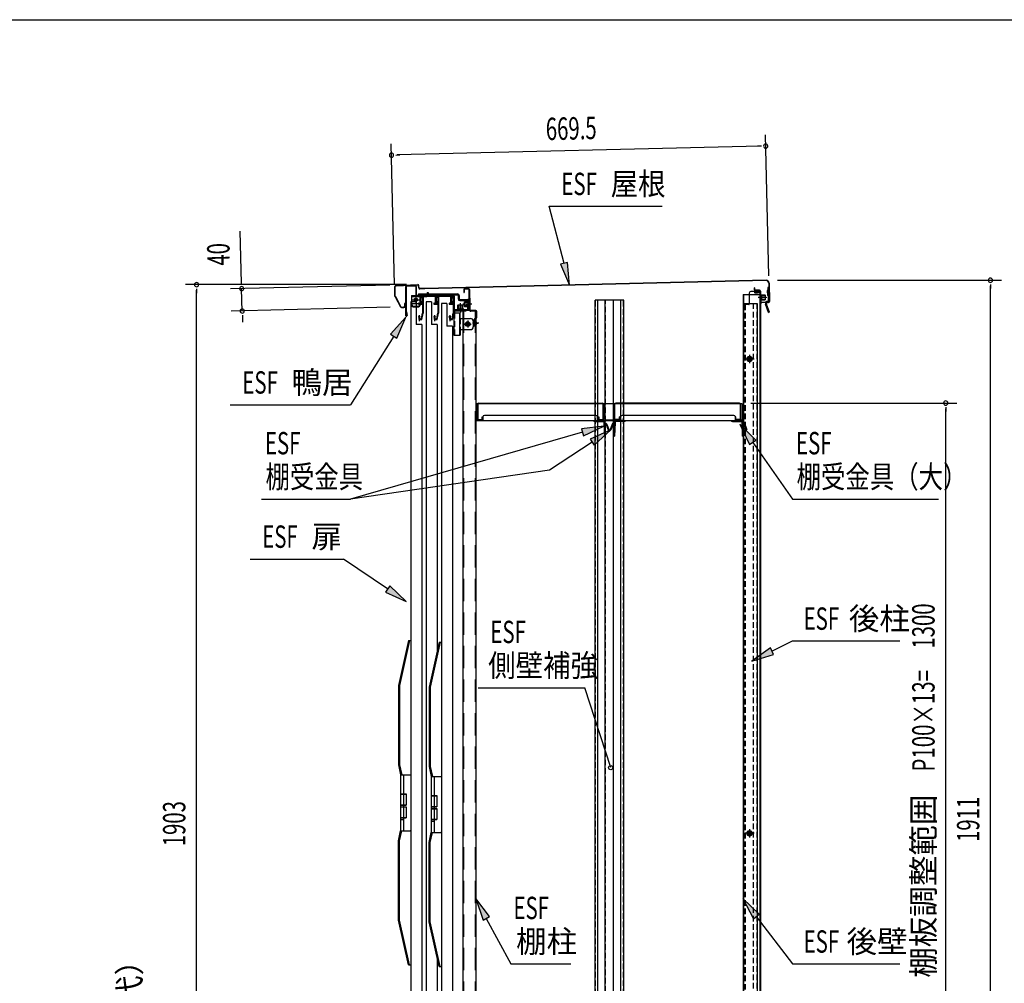
# Model space of a CAD drawing. Extents: x 217 to 8351, y 77 to 5621.
# Drawn here: x 4631 to 6392, y 3898 to 5621 of the extents above; entities that cross this region are included whole.
import ezdxf
from ezdxf.enums import TextEntityAlignment as Align

# ---------------------------------------------------------------- set-up
doc = ezdxf.new("R2010")
doc.units = 0
doc.header["$LTSCALE"] = 20
doc.header["$MEASUREMENT"] = 0
for name, pattern in [('1PL-M', [15, 12, -1, 1, -1]), ('1PL-S', [4, 2.5, -0.5, 0.5, -0.5]), ('CENTER', [2, 1.25, -0.25, 0.25, -0.25]), ('DASHED', [0.75, 0.5, -0.25]), ('HIDE-L', [3, 2, -1]), ('HIDE-M', [2, 1, -1]), ('HIDE-S', [1, 0.5, -0.5])]:
    doc.linetypes.add(name, pattern=pattern)
for name, color, linetype in [('13_アルミ取手中', 213, 'CONTINUOUS'), ('14_アルミボタン', 14, 'CONTINUOUS'), ('9_アルミ取手', 9, 'CONTINUOUS'), ('CENTER', 1, 'CENTER'), ('HIKIDASHI', 6, 'CONTINUOUS'), ('SUNPOU', 4, 'CONTINUOUS'), ('WAKUSEN-01', 50, 'CONTINUOUS'), ('yane', 3, 'CONTINUOUS'), ('上レール', 2, 'CONTINUOUS'), ('壁', 4, 'CONTINUOUS'), ('屋根', 82, 'CONTINUOUS'), ('後柱', 2, 'CONTINUOUS'), ('扉', 1, 'CONTINUOUS'), ('本体支持金具', 3, 'CONTINUOUS'), ('棚受', 4, 'CONTINUOUS'), ('棚板', 3, 'CONTINUOUS'), ('棚柱', 2, 'CONTINUOUS'), ('樹脂', 25, 'CONTINUOUS'), ('補強', 1, 'CONTINUOUS'), ('金具', 1, 'CONTINUOUS'), ('鴨居', 1, 'CONTINUOUS')]:
    doc.layers.add(name, color=color, linetype=linetype)
doc.styles.add('00', font='ROMANS', dxfattribs={"width": 0.666667, "bigfont": 'BIGFONT'})
doc.styles.add('01', font='ROMANS', dxfattribs={"height": 3, "bigfont": 'BIGFONT'})

msp = doc.modelspace()

# ---------------------------------------------------------------- linework, layer by layer
at = {"layer": '13_アルミ取手中'}
for p, q in [((5312.7, 4270.8), (5330.7, 4270.8)), ((5312.7, 4270.8), (5312.7, 4236.8)), ((5317.7, 4270.8), (5317.7, 4236.8)), ((5367.5, 4267.8), (5385.5, 4267.8)), ((5367.5, 4267.8), (5367.5, 4233.8)), ((5372.5, 4267.8), (5372.5, 4233.8)), ((5312.7, 4236.8), (5322.7, 4236.8)), ((5322.7, 4236.8), (5322.7, 4216.8)), ((5367.5, 4233.8), (5377.5, 4233.8)), ((5377.5, 4233.8), (5377.5, 4213.8)), ((5312.7, 4216.8), (5312.7, 4213.8)), ((5312.7, 4216.8), (5322.7, 4216.8)), ((5312.7, 4213.8), (5322.7, 4213.8)), ((5317.7, 4216.8), (5317.7, 4213.8)), ((5322.7, 4213.8), (5322.7, 4193.8)), ((5367.5, 4213.8), (5367.5, 4210.8)), ((5367.5, 4213.8), (5377.5, 4213.8)), ((5367.5, 4210.8), (5377.5, 4210.8)), ((5372.5, 4213.8), (5372.5, 4210.8)), ((5377.5, 4210.8), (5377.5, 4190.8)), ((5312.7, 4193.8), (5312.7, 4170.8)), ((5312.7, 4193.8), (5322.7, 4193.8)), ((5317.7, 4193.8), (5317.7, 4170.8)), ((5312.7, 4190.8), (5317.7, 4190.8)), ((5367.5, 4190.8), (5367.5, 4167.8)), ((5367.5, 4190.8), (5377.5, 4190.8)), ((5367.5, 4187.8), (5372.5, 4187.8)), ((5372.5, 4190.8), (5372.5, 4167.8)), ((5312.7, 4170.8), (5330.7, 4170.8)), ((5367.5, 4167.8), (5385.5, 4167.8))]:
    msp.add_line(p, q, dxfattribs=at)
at = {"layer": '14_アルミボタン'}
for p, q in [((5312.7, 4236.3), (5322.7, 4236.3)), ((5312.7, 4236.3), (5312.7, 4217.3)), ((5317.7, 4236.3), (5317.7, 4217.3)), ((5367.5, 4233.3), (5377.5, 4233.3)), ((5367.5, 4233.3), (5367.5, 4214.3)), ((5372.5, 4233.3), (5372.5, 4214.3)), ((5312.7, 4217.3), (5322.7, 4217.3)), ((5312.7, 4213.3), (5322.7, 4213.3)), ((5312.7, 4213.3), (5312.7, 4194.3)), ((5317.7, 4213.3), (5317.7, 4194.3)), ((5367.5, 4214.3), (5377.5, 4214.3)), ((5367.5, 4210.3), (5377.5, 4210.3)), ((5367.5, 4210.3), (5367.5, 4191.3)), ((5372.5, 4210.3), (5372.5, 4191.3)), ((5312.7, 4194.3), (5322.7, 4194.3)), ((5367.5, 4191.3), (5377.5, 4191.3))]:
    msp.add_line(p, q, dxfattribs=at)
at = {"layer": '9_アルミ取手'}
for p, q in [((5326.7, 4510.8), (5308.7, 4430.8)), ((5328.7, 4510.8), (5310.7, 4430.6)), ((5326.7, 4510.8), (5330.7, 4510.8)), ((5381.5, 4507.8), (5363.5, 4427.8)), ((5383.5, 4507.8), (5365.5, 4427.6)), ((5381.5, 4507.8), (5385.5, 4507.8)), ((5308.7, 4430.8), (5308.7, 4288.6)), ((5310.7, 4430.6), (5310.7, 4288.8)), ((5363.5, 4427.8), (5363.5, 4285.6)), ((5365.5, 4427.6), (5365.5, 4285.8)), ((5308.7, 4288.6), (5312.7, 4270.8)), ((5310.7, 4288.8), (5314.7, 4270.8)), ((5363.5, 4285.6), (5367.5, 4267.8)), ((5365.5, 4285.8), (5369.5, 4267.8)), ((5312.7, 4270.8), (5330.7, 4270.8)), ((5330.7, 4273.3), (5330.7, 4270.8)), ((5367.5, 4267.8), (5385.5, 4267.8)), ((5385.5, 4270.3), (5385.5, 4267.8)), ((5308.7, 4153), (5312.7, 4170.8)), ((5310.7, 4152.8), (5314.7, 4170.8)), ((5312.7, 4170.8), (5330.7, 4170.8)), ((5330.7, 4169.3), (5330.7, 4171.8)), ((5363.5, 4150), (5367.5, 4167.8)), ((5365.5, 4149.8), (5369.5, 4167.8)), ((5367.5, 4167.8), (5385.5, 4167.8)), ((5385.5, 4166.3), (5385.5, 4168.8)), ((5308.7, 4010.8), (5308.7, 4153)), ((5310.7, 4011), (5310.7, 4152.8)), ((5363.5, 4007.8), (5363.5, 4150)), ((5365.5, 4008), (5365.5, 4149.8)), ((5326.7, 3930.8), (5308.7, 4010.8)), ((5328.7, 3930.8), (5310.7, 4011)), ((5381.5, 3927.8), (5363.5, 4007.8)), ((5383.5, 3927.8), (5365.5, 4008)), ((5326.7, 3930.8), (5330.7, 3930.8)), ((5381.5, 3927.8), (5385.5, 3927.8))]:
    msp.add_line(p, q, dxfattribs=at)
at = {"layer": 'CENTER', "linetype": 'Continuous'}
for p, q in [((5332.4, 5127.8), (5359.4, 5127.8)), ((5332.4, 5127.8), (5332.4, 5110.8)), ((5332.4, 5126.2), (5359.4, 5126.2)), ((5339.9, 5126.3), (5339.9, 5114.3)), ((5347.4, 5127.8), (5347.4, 5110.8)), ((5348.2, 5127.8), (5348.2, 5126.2)), ((5349.9, 5130.8), (5349.9, 5123.2)), ((5351.5, 5127.8), (5351.5, 5126.2)), ((5332.4, 5113.5), (5347.4, 5113.5)), ((5333.9, 5120.3), (5345.9, 5120.3)), ((5335.4, 5108.9), (5344.4, 5108.9)), ((5335.4, 5107.8), (5344.4, 5107.8)), ((5407.7, 5099.2), (5407.7, 5056.8)), ((5407.7, 5096.8), (5419.3, 5096.8)), ((5409.3, 5099.2), (5409.3, 5096.8)), ((5410.3, 5101.8), (5429.7, 5101.8)), ((5410.3, 5100.2), (5429.7, 5100.2)), ((5416.2, 5101.8), (5416.2, 5100.2)), ((5417.7, 5096.8), (5417.7, 5056.8)), ((5419.3, 5086.8), (5419.3, 5096.8)), ((5419.7, 5104.8), (5419.7, 5097.2)), ((5423.2, 5101.8), (5423.2, 5100.2)), ((5429.7, 5101.8), (5429.7, 5100.2)), ((5407.7, 5086.8), (5409.3, 5086.8)), ((5417.7, 5086.8), (5437.7, 5086.8)), ((5426.5, 5076.8), (5438.9, 5076.8)), ((5432.7, 5083), (5432.7, 5070.6)), ((5442.7, 5081.8), (5442.7, 5071.8)), ((5407.7, 5056.8), (5419.3, 5056.8)), ((5417.7, 5066.8), (5437.7, 5066.8)), ((5419.3, 5066.8), (5419.3, 5056.8))]:
    msp.add_line(p, q, dxfattribs=at)
at = {"layer": 'CENTER', "linetype": 'Continuous', "ltscale": 0.5}
for p, q in [((5337.9, 5127.8), (5337.9, 5126.2)), ((5345.9, 5127.8), (5345.9, 5126.2)), ((5354.4, 5127.8), (5354.4, 5126.2)), ((5359.4, 5127.8), (5359.4, 5126.2)), ((5360.4, 5133.2), (5362, 5133.2)), ((5360.4, 5133.2), (5360.4, 5128.8)), ((5362, 5133.2), (5362, 5128.8))]:
    msp.add_line(p, q, dxfattribs=at)
at = {"layer": 'CENTER', "linetype": 'DASHED'}
for p, q in [((5409.3, 5096.8), (5409.3, 5056.8)), ((5419.3, 5086.8), (5419.3, 5066.8))]:
    msp.add_line(p, q, dxfattribs=at)
at = {"layer": 'CENTER', "linetype": 'Continuous'}
for centre, radius in [((5339.9, 5120.3), 3), ((5339.9, 5120.3), 2.6), ((5432.7, 5076.8), 4.2), ((5432.7, 5076.8), 2.6)]:
    msp.add_circle(centre, radius, dxfattribs=at)
at = {"layer": 'CENTER', "linetype": 'Continuous', "ltscale": 0.5}
for radius in [2.6, 1]:
    msp.add_arc((5359.4, 5128.8), radius, 270, 0, dxfattribs=at)
at = {"layer": 'CENTER', "linetype": 'Continuous'}
for centre, radius, start, end in [((5335.4, 5111.9), 3, 180, 270), ((5335.4, 5110.8), 3, 180, 270), ((5344.4, 5111.9), 3, 270, 0), ((5344.4, 5110.8), 3, 270, 0), ((5410.3, 5099.2), 2.6, 90, 180), ((5410.3, 5099.2), 1, 90, 180), ((5437.7, 5081.8), 5, 0, 90), ((5437.7, 5071.8), 5, 270, 0)]:
    msp.add_arc(centre, radius, start, end, dxfattribs=at)
at = {"layer": 'HIKIDASHI'}
for p, q in [((5578.6, 5287.4), (5780.6, 5287.4)), ((5604.9, 5185.3), (5578.6, 5287.4)), ((5611.4, 5186.9), (5598.5, 5183.6)), ((5598.5, 5183.6), (5614.9, 5146.5)), ((5614.9, 5146.5), (5611.4, 5186.9)), ((5321.8, 5088.9), (5294.8, 5058.7)), ((5306, 5051.6), (5321.8, 5088.9)), ((5300.4, 5055.1), (5222.9, 4932.4)), ((5294.8, 5058.7), (5306, 5051.6)), ((5008, 4932.4), (5222.9, 4932.4)), ((5947.8, 4869), (5919.3, 4897.9)), ((5919.3, 4897.9), (5936.9, 4861.3)), ((5638, 4883.2), (5222.9, 4763.8)), ((5676.4, 4894.3), (5636.1, 4889.6)), ((5636.1, 4889.6), (5639.8, 4876.8)), ((5639.8, 4876.8), (5676.4, 4894.3)), ((5688.7, 4887.6), (5651.6, 4871.2)), ((5658.9, 4860.1), (5688.7, 4887.6)), ((5655.2, 4865.7), (5578.7, 4815.4)), ((5651.6, 4871.2), (5658.9, 4860.1)), ((5936.9, 4861.3), (5947.8, 4869)), ((5942.3, 4865.1), (6013.4, 4763.8)), ((5578.7, 4815.4), (5222.9, 4763.8)), ((5063.6, 4763.8), (5222.9, 4763.8)), ((6013.4, 4763.8), (6274.8, 4763.8)), ((5043.6, 4656.7), (5210.5, 4656.7)), ((5289.5, 4603.2), (5210.5, 4656.7)), ((5293.2, 4608.7), (5285.7, 4597.6)), ((5285.7, 4597.6), (5322.6, 4580.7)), ((5322.6, 4580.7), (5293.2, 4608.7)), ((5976.8, 4491.7), (6013.4, 4510.1)), ((6013.4, 4510.1), (6205.5, 4510.1)), ((5973.9, 4497.7), (5941.1, 4473.8)), ((5979.8, 4485.8), (5973.9, 4497.7)), ((5941.1, 4473.8), (5979.8, 4485.8)), ((5451.6, 4426.3), (5642, 4426.3)), ((5688.4, 4283.7), (5642, 4426.3)), ((5471.8, 4017.3), (5447, 4049.4)), ((5447, 4049.4), (5460.1, 4011)), ((5954.1, 4021.6), (5924.6, 4049.4)), ((5924.6, 4049.4), (5943.5, 4013.5)), ((5460.1, 4011), (5471.8, 4017.3)), ((5943.5, 4013.5), (5954.1, 4021.6)), ((5948.8, 4017.6), (6013.4, 3932.8)), ((5465.9, 4014.2), (5509.7, 3932.8)), ((5509.7, 3932.8), (5617.1, 3932.8)), ((6013.4, 3932.8), (6205.5, 3932.8))]:
    msp.add_line(p, q, dxfattribs=at)
msp.add_circle((5688.4, 4283.7), 3.75, dxfattribs=at)
for points in [[(5598.5, 5183.6), (5611.4, 5186.9), (5614.9, 5146.5)], [(5306, 5051.6), (5294.8, 5058.7), (5321.8, 5088.9)], [(5947.8, 4869), (5936.9, 4861.3), (5919.3, 4897.9)], [(5639.8, 4876.8), (5636.1, 4889.6), (5676.4, 4894.3)], [(5658.9, 4860.1), (5651.6, 4871.2), (5688.7, 4887.6)], [(5285.7, 4597.6), (5293.2, 4608.7), (5322.6, 4580.7)], [(5973.9, 4497.7), (5979.8, 4485.8), (5941.1, 4473.8)], [(5471.8, 4017.3), (5460.1, 4011), (5447, 4049.4)], [(5954.1, 4021.6), (5943.5, 4013.5), (5924.6, 4049.4)]]:
    msp.add_solid(points, dxfattribs=at)
at = {"layer": 'SUNPOU'}
for p, q in [((5971.3, 5162.9), (5965.2, 5415)), ((5302, 5146.7), (5295.9, 5398.8)), ((5955.7, 5394.8), (5306.4, 5379.1)), ((5958.2, 5394.9), (5950.7, 5394.7)), ((5303.9, 5379), (5311.4, 5379.2)), ((5028.2, 5150), (5025.8, 5243.1)), ((5323.4, 5147.3), (4927.7, 5147.3)), ((5293.2, 5146.6), (5008.4, 5139.5)), ((5028.2, 5147.5), (5028, 5155)), ((5986.5, 5155.1), (6387.6, 5155.1)), ((6367.6, 5147.6), (6367.6, 5140.1)), ((6367.6, 3254.3), (6367.6, 5145.1)), ((4947.7, 5139.8), (4947.7, 5132.3)), ((4947.7, 3254.3), (4947.7, 5137.3)), ((5029.4, 5100.1), (5028.4, 5140)), ((5294.2, 5106.7), (5009.4, 5099.6)), ((5029.6, 5092.6), (5029.8, 5085.2)), ((5029.6, 5090.2), (5029.9, 5080.2)), ((5938.8, 4935.5), (6307.6, 4935.5)), ((6287.6, 4928), (6287.6, 4920.5)), ((6287.6, 3645.5), (6287.6, 4925.5))]:
    msp.add_line(p, q, dxfattribs=at)
for centre, start, end in [((5965.7, 5395), 1.3879, 181.3879), ((5965.7, 5395), 181.3879, 1.3879), ((5296.4, 5378.8), 1.3879, 181.3879), ((5296.4, 5378.8), 181.3879, 1.3879), ((4947.7, 5147.3), 90, 270), ((4947.7, 5147.3), 270, 90), ((5028.4, 5140), 91.427, 271.427), ((5028.4, 5140), 271.427, 91.427), ((6367.6, 5155.1), 90, 270), ((6367.6, 5155.1), 270, 90), ((5029.4, 5100.1), 91.427, 271.427), ((5029.4, 5100.1), 271.427, 91.427), ((6287.6, 4935.5), 90, 270), ((6287.6, 4935.5), 270, 90)]:
    msp.add_arc(centre, 3.75, start, end, dxfattribs=at)
at = {"layer": 'WAKUSEN-01'}
msp.add_line((217, 5621), (8191, 5621), dxfattribs=at)
at = {"layer": 'yane', "color": 6, "linetype": 'HIDE-M', "ltscale": 0.5}
for p, q in [((5447, 5079.3), (5444.2, 5079.3)), ((5447, 5077.3), (5444.2, 5077.3))]:
    msp.add_line(p, q, dxfattribs=at)
msp.add_arc((5444.6, 5078.3), 1.6, 104.4775, 255.5225, dxfattribs=at)
at = {"layer": 'yane'}
msp.add_arc((5446.2, 5078.3), 3.04, 285.2575, 74.7425, dxfattribs=at)
at = {"layer": '上レール', "linetype": 'Continuous'}
for p, q in [((5349.8, 5127.8), (5402.7, 5127.8)), ((5349.8, 5127.8), (5349.8, 5126.6)), ((5349.8, 5126.6), (5402.2, 5126.6)), ((5351.6, 5126.6), (5351.6, 5113.6)), ((5352.8, 5126.6), (5352.8, 5096.2)), ((5379, 5126.6), (5379, 5113.6)), ((5380.2, 5126.6), (5380.2, 5096.2)), ((5406.5, 5122.3), (5402.2, 5126.6)), ((5407.7, 5122.8), (5402.7, 5127.8)), ((5344.7, 5113.6), (5351.6, 5113.6)), ((5344.7, 5113.6), (5344.7, 5112.5)), ((5344.7, 5112.5), (5351.6, 5112.5)), ((5351.6, 5112.5), (5351.6, 5096.3)), ((5372.1, 5113.6), (5379, 5113.6)), ((5372.1, 5113.6), (5372.1, 5112.5)), ((5372.1, 5112.5), (5379, 5112.5)), ((5379, 5112.5), (5379, 5096.3)), ((5399.6, 5113.6), (5406.5, 5113.6)), ((5399.6, 5113.6), (5399.6, 5112.5)), ((5399.6, 5112.5), (5406.5, 5112.5)), ((5406.5, 5122.3), (5406.5, 5113.6)), ((5406.5, 5112.5), (5406.5, 5096.3)), ((5407.7, 5122.8), (5407.7, 5096.2)), ((5344.4, 5089.3), (5345.3, 5089.3)), ((5345.3, 5089.3), (5345.3, 5084.8)), ((5345.9, 5092.8), (5345.9, 5082)), ((5346.5, 5089.3), (5347.4, 5089.3)), ((5346.5, 5089.3), (5346.5, 5086)), ((5349.8, 5086), (5351.6, 5096.3)), ((5350.8, 5084.8), (5352.8, 5096.2)), ((5371.8, 5089.3), (5372.7, 5089.3)), ((5372.7, 5089.3), (5372.7, 5084.8)), ((5373.3, 5092.8), (5373.3, 5082)), ((5373.9, 5089.3), (5374.8, 5089.3)), ((5373.9, 5089.3), (5373.9, 5086)), ((5377.2, 5086), (5379, 5096.3)), ((5378.2, 5084.8), (5380.2, 5096.2)), ((5399.2, 5089.3), (5400.1, 5089.3)), ((5400.1, 5089.3), (5400.1, 5084.8)), ((5400.7, 5092.8), (5400.7, 5082)), ((5401.3, 5089.3), (5402.2, 5089.3)), ((5401.3, 5089.3), (5401.3, 5086)), ((5404.7, 5086), (5406.5, 5096.3)), ((5405.7, 5084.8), (5407.7, 5096.2)), ((5345.3, 5084.8), (5350.8, 5084.8)), ((5346.5, 5086), (5349.8, 5086)), ((5372.7, 5084.8), (5378.2, 5084.8)), ((5373.9, 5086), (5377.2, 5086)), ((5400.1, 5084.8), (5405.7, 5084.8)), ((5401.3, 5086), (5404.7, 5086))]:
    msp.add_line(p, q, dxfattribs=at)
for centre in [(5345.9, 5089.3), (5373.3, 5089.3), (5400.7, 5089.3)]:
    msp.add_arc(centre, 1.5, 0, 180, dxfattribs=at)
at = {"layer": '壁', "linetype": 'Continuous'}
for p, q in [((5925.2, 5129.8), (5925.2, 3303.3)), ((5925.2, 5129.8), (5955.7, 5129.8)), ((5925.7, 5129.8), (5925.7, 5113.8)), ((5946.2, 5133.8), (5953.7, 5133.8)), ((5946.2, 5133.3), (5953.7, 5133.3)), ((5946.2, 5132.8), (5950.7, 5132.8)), ((5950.7, 5133.3), (5950.7, 5132.8)), ((5955.2, 5131.8), (5955.2, 5129.8)), ((5955.7, 5131.8), (5955.7, 3303.3)), ((5925.2, 5113.8), (5950.2, 5113.8)), ((5950.2, 5113.8), (5950.2, 3302.3)), ((5936.7, 5021.3), (5936.7, 5007.3)), ((5944.7, 5014.3), (5928.7, 5014.3)), ((5944.7, 4166.3), (5928.7, 4166.3)), ((5936.7, 4173.3), (5936.7, 4159.3))]:
    msp.add_line(p, q, dxfattribs=at)
at = {"layer": '壁', "linetype": 'DASHED'}
for p, q in [((5955.2, 5129.8), (5955.2, 3303.3)), ((5925.7, 5113.8), (5925.7, 3303.3)), ((5943.2, 5113.8), (5943.2, 3302.3)), ((5949.7, 5113.8), (5949.7, 3302.3))]:
    msp.add_line(p, q, dxfattribs=at)
at = {"layer": '壁', "linetype": 'DASHED', "ltscale": 0.5}
for p, q in [((5937.7, 5018.3), (5935.7, 5018.3)), ((5935.7, 5010.3), (5937.7, 5010.3)), ((5937.7, 4170.3), (5935.7, 4170.3)), ((5935.7, 4162.3), (5937.7, 4162.3))]:
    msp.add_line(p, q, dxfattribs=at)
at = {"layer": '壁', "linetype": 'Continuous'}
for centre, radius, start, end in [((5946.2, 5133.3), 0.5, 90, 270), ((5953.7, 5131.8), 2, 0, 90), ((5953.7, 5131.8), 1.5, 0, 90)]:
    msp.add_arc(centre, radius, start, end, dxfattribs=at)
at = {"layer": '壁', "linetype": 'DASHED', "ltscale": 0.5}
for centre, start, end in [((5935.7, 5014.3), 90, 270), ((5937.7, 5014.3), 270, 90), ((5935.7, 4166.3), 90, 270), ((5937.7, 4166.3), 270, 90)]:
    msp.add_arc(centre, 4, start, end, dxfattribs=at)
at = {"layer": '屋根', "linetype": 'Continuous'}
for p, q in [((5302.5, 5126.7), (5302.5, 5144)), ((5303.1, 5126.7), (5303.1, 5144)), ((5304.5, 5146), (5343.4, 5147.3)), ((5304.5, 5145.4), (5343.5, 5146.7)), ((5345, 5141.4), (5344.9, 5145.4)), ((5345.6, 5141.4), (5345.5, 5145.4)), ((5966.5, 5155.1), (5355.7, 5140.3)), ((5966.5, 5154.5), (5355.7, 5139.7)), ((5971, 5150.2), (5971.8, 5117.2)), ((5971.6, 5150.2), (5972.4, 5117.2)), ((5302.7, 5125.7), (5312.5, 5107.5)), ((5303.3, 5126), (5313, 5107.8)), ((5355.7, 5140.3), (5347.1, 5140.1)), ((5355.7, 5139.7), (5347.1, 5139.5)), ((5945.4, 5141.5), (5944.8, 5141.5)), ((5944.8, 5141.5), (5944.9, 5138.5)), ((5945.4, 5141.5), (5945.5, 5138.6)), ((5954.5, 5137.4), (5946.9, 5137.2)), ((5954.5, 5136.8), (5946.9, 5136.6)), ((5952.7, 5124.2), (5967.8, 5124.6)), ((5955.6, 5129.3), (5955.9, 5119.3)), ((5955.6, 5129.3), (5956.1, 5129.3)), ((5955.7, 5127.8), (5964.8, 5128)), ((5955.7, 5127.3), (5964.8, 5127.5)), ((5956, 5135.4), (5956.4, 5116.8)), ((5956.1, 5129.3), (5956.4, 5119.3)), ((5956.6, 5135.4), (5957, 5116.8)), ((5956.7, 5129.3), (5957, 5119.3)), ((5957.7, 5129.3), (5958, 5119.3)), ((5957.7, 5128.8), (5964.2, 5129)), ((5964.2, 5129), (5964.7, 5128.5)), ((5964.7, 5128.5), (5964.9, 5120.5)), ((5314.3, 5107.1), (5318.6, 5107.2)), ((5319.8, 5113.6), (5319.9, 5108.6)), ((5320.4, 5113.6), (5319.8, 5113.6)), ((5320.4, 5113.6), (5320.5, 5108.6)), ((5955.8, 5121.3), (5964.9, 5121.5)), ((5955.8, 5120.8), (5964.9, 5121)), ((5955.9, 5119.3), (5956.4, 5119.3)), ((5958, 5119.8), (5964.5, 5120)), ((5970.5, 5115.7), (5958.5, 5115.5)), ((5970.5, 5115.1), (5958.5, 5114.9)), ((5964.9, 5120.5), (5964.5, 5120)), ((5314.3, 5106.5), (5318.6, 5106.6))]:
    msp.add_line(p, q, dxfattribs=at)
at = {"layer": '屋根', "color": 6, "linetype": '1PL-S'}
msp.add_line((5452.5, 5078.3), (5441.6, 5078.3), dxfattribs=at)
at = {"layer": '屋根', "linetype": 'Continuous'}
for centre, radius, start, end in [((5304.5, 5144), 2, 91.8882, 179.8882), ((5304.5, 5144), 1.4, 91.8882, 179.8882), ((5343.5, 5145.3), 2, 1.8882, 91.8882), ((5343.5, 5145.3), 1.4, 1.8882, 91.8882), ((5966.6, 5150.1), 5, 1.3882, 91.3882), ((5966.6, 5150.1), 4.4, 1.3882, 91.3882), ((5304.5, 5126.7), 2, 179.8882, 208.1888), ((5304.5, 5126.7), 1.4, 179.8882, 208.1888), ((5347, 5141.5), 2, 181.8882, 271.3882), ((5347, 5141.5), 1.4, 181.8882, 271.3882), ((5946.9, 5138.6), 2, 181.3882, 271.3882), ((5946.9, 5138.6), 1.4, 181.3882, 271.3882), ((5954.6, 5135.4), 2, 1.3882, 91.3882), ((5954.6, 5135.4), 1.4, 1.3882, 91.3882), ((5957.2, 5129.3), 0.5, 1.3882, 181.3882), ((5314.3, 5108.5), 2, 208.1888, 271.3882), ((5314.3, 5108.5), 1.4, 208.1888, 271.3882), ((5318.5, 5108.6), 2, 271.3882, 1.3882), ((5318.5, 5108.6), 1.4, 271.3882, 1.3882), ((5958.4, 5116.9), 2, 181.3882, 271.3882), ((5957.5, 5119.3), 0.5, 181.3882, 1.3882), ((5958.4, 5116.9), 1.4, 181.3882, 271.3882), ((5970.4, 5117.1), 1.4, 271.3882, 1.3882), ((5970.4, 5117.1), 2, 271.3882, 1.3882)]:
    msp.add_arc(centre, radius, start, end, dxfattribs=at)
at = {"layer": '後柱', "linetype": 'Continuous'}
for p, q in [((5936.1, 5132.3), (5936.1, 5112.3)), ((5956.1, 5135.3), (5939.1, 5135.3)), ((5959.1, 5124.3), (5952.1, 5124.3)), ((5956.1, 5129.3), (5955.1, 5129.3)), ((5956.1, 5135.3), (5956.1, 3280.8)), ((5926.1, 5111.8), (5926.1, 3300.8)), ((5935.6, 5111.8), (5926.1, 5111.8)), ((5956.1, 5119.3), (5955.1, 5119.3)), ((5936.6, 5021.9), (5936.6, 5006.7)), ((5944.2, 5014.3), (5929, 5014.3)), ((5936.6, 4173.9), (5936.6, 4158.7)), ((5944.2, 4166.3), (5929, 4166.3))]:
    msp.add_line(p, q, dxfattribs=at)
at = {"layer": '後柱', "linetype": 'DASHED'}
for p, q in [((5955.1, 5135.3), (5955.1, 3280.8)), ((5927.1, 5111.8), (5927.1, 3300.8)), ((5929, 5111.8), (5929, 3300.8))]:
    msp.add_line(p, q, dxfattribs=at)
at = {"layer": '後柱', "linetype": 'Continuous'}
for centre, radius in [((5936.6, 5014.3), 4.6), ((5936.6, 5014.3), 3), ((5936.6, 5014.3), 2.6), ((5936.6, 4166.3), 4.6), ((5936.6, 4166.3), 3), ((5936.6, 4166.3), 2.6)]:
    msp.add_circle(centre, radius, dxfattribs=at)
for centre, radius, start, end in [((5939.1, 5132.3), 3, 90, 180), ((5935.6, 5112.3), 0.5, 270, 0)]:
    msp.add_arc(centre, radius, start, end, dxfattribs=at)
at = {"layer": '扉', "linetype": 'Continuous'}
for p, q in [((5340.7, 5116.3), (5330.7, 5116.3)), ((5330.7, 5116.3), (5330.7, 3303.3)), ((5340.7, 5116.3), (5340.7, 5076.3)), ((5368.1, 5116.3), (5358.1, 5116.3)), ((5358.1, 5116.3), (5358.1, 3303.3)), ((5368.1, 5116.3), (5368.1, 5076.3)), ((5395.5, 5113.3), (5385.5, 5113.3)), ((5385.5, 5113.3), (5385.5, 3300.3)), ((5395.5, 5113.3), (5395.5, 5073.3)), ((5350.7, 5076.3), (5340.7, 5076.3)), ((5350.7, 5076.3), (5350.7, 3301.9)), ((5378.1, 5076.3), (5368.1, 5076.3)), ((5378.1, 5076.3), (5378.1, 4492.7)), ((5405.5, 5073.3), (5395.5, 5073.3)), ((5405.5, 5073.3), (5405.5, 3298.9)), ((5378.1, 3942.9), (5378.1, 3301.9))]:
    msp.add_line(p, q, dxfattribs=at)
at = {"layer": '本体支持金具'}
for p, q in [((5971.2, 5142.4), (5969.6, 5142.3)), ((5969.6, 5142.3), (5970.2, 5118.3)), ((5971.2, 5142.4), (5971.8, 5118.4)), ((5968.4, 5136.5), (5968.6, 5128.1)), ((5968.8, 5136.5), (5968.4, 5136.5)), ((5970.3, 5135.5), (5968.4, 5135.4)), ((5968.8, 5134.9), (5968.4, 5134.9)), ((5968.9, 5129.7), (5968.5, 5129.7)), ((5970.5, 5129.3), (5968.5, 5129.2)), ((5969, 5128.1), (5968.6, 5128.1)), ((5971.3, 5139.4), (5969.7, 5139.3)), ((5966.9, 5114.8), (5965.3, 5114.7)), ((5965.3, 5114.7), (5965.3, 5112.2)), ((5970.7, 5097.3), (5965.3, 5112.2)), ((5966.9, 5114.8), (5966.9, 5112.5)), ((5972.2, 5097.9), (5966.9, 5112.5)), ((5969.2, 5117.3), (5967.8, 5117.3)), ((5969.3, 5115.7), (5967.9, 5115.7)), ((5970.7, 5097.3), (5972.2, 5097.9))]:
    msp.add_line(p, q, dxfattribs=at)
for centre, radius, start, end in [((5968.7, 5137.5), 2.6, 271.3881, 1.3881), ((5968.7, 5137.5), 1, 271.3881, 1.3881), ((5969, 5127.1), 2.6, 1.3881, 91.3881), ((5969, 5127.1), 1, 1.3881, 91.3881), ((5967.9, 5114.7), 2.6, 91.3881, 181.3881), ((5967.1, 5112.6), 1.8, 181.3881, 199.823), ((5967.9, 5114.7), 1, 91.3881, 181.3881), ((5967.9, 5112.7), 1, 181.3881, 199.823), ((5969.2, 5118.3), 1, 271.3881, 1.3881), ((5969.2, 5118.3), 2.6, 271.3881, 1.3881)]:
    msp.add_arc(centre, radius, start, end, dxfattribs=at)
at = {"layer": '棚受'}
for p, q in [((5923.5, 4934.3), (5447, 4934.3)), ((5923.5, 4904.3), (5923.5, 4934.3)), ((5662, 4913.3), (5462.5, 4913.3)), ((5908.5, 4913.3), (5709, 4913.3)), ((5447.5, 4907.3), (5447, 4907.3)), ((5447, 4905.5), (5447.5, 4905.5)), ((5447, 4905.5), (5459.5, 4905.5)), ((5447, 4904.3), (5923.5, 4904.3)), ((5447.5, 4907.3), (5447.5, 4905.5)), ((5459.5, 4910.3), (5459.5, 4904.3)), ((5659.7, 4904.3), (5659.7, 4902.7)), ((5659.8, 4904.3), (5674.7, 4904.3)), ((5659.8, 4902.7), (5674.7, 4902.7)), ((5665, 4904.3), (5665, 4910.3)), ((5665, 4905.5), (5706, 4905.5)), ((5676.2, 4901.3), (5676.2, 4900.3)), ((5676.2, 4900.7), (5677.1, 4876.3)), ((5677.8, 4901.3), (5677.8, 4900.4)), ((5677.8, 4900.8), (5677.8, 4900.4)), ((5677.9, 4898), (5678.6, 4879.3)), ((5678.8, 4899.4), (5679.1, 4899.4)), ((5678.8, 4897.8), (5679.1, 4897.8)), ((5681.5, 4893.4), (5680, 4897.2)), ((5681.5, 4897.7), (5685.2, 4888.2)), ((5690.9, 4897.7), (5687.2, 4888.2)), ((5690.9, 4893.4), (5692.4, 4897.2)), ((5693.6, 4899.4), (5693.3, 4899.4)), ((5693.6, 4897.8), (5693.3, 4897.8)), ((5694.5, 4898), (5693.8, 4879.3)), ((5694.6, 4901.3), (5694.6, 4900.4)), ((5694.6, 4900.8), (5694.6, 4900.4)), ((5696.2, 4900.7), (5695.3, 4876.3)), ((5696.2, 4901.3), (5696.2, 4900.3)), ((5712.6, 4904.3), (5697.7, 4904.3)), ((5712.6, 4902.7), (5697.7, 4902.7)), ((5706, 4910.3), (5706, 4904.3)), ((5712.7, 4904.3), (5712.7, 4902.7)), ((5906.2, 4904.3), (5906.2, 4902.7)), ((5906.3, 4904.3), (5921.2, 4904.3)), ((5906.3, 4902.7), (5921.2, 4902.7)), ((5911.5, 4904.3), (5911.5, 4910.3)), ((5911.5, 4905.5), (5923.5, 4905.5)), ((5922.7, 4901.3), (5922.7, 4900.3)), ((5922.7, 4900.7), (5923.6, 4876.3)), ((5924.3, 4901.3), (5924.3, 4900.4)), ((5924.3, 4900.8), (5925.1, 4879.3)), ((5925.3, 4899.4), (5925.6, 4899.4)), ((5925.3, 4897.8), (5925.6, 4897.8)), ((5928, 4893.4), (5926.5, 4897.2)), ((5928, 4897.7), (5931.7, 4888.2)), ((5678.4, 4885.3), (5676.8, 4885.3)), ((5678.6, 4879.3), (5678.7, 4876.3)), ((5681.5, 4893.4), (5683.7, 4887.6)), ((5683.7, 4887.6), (5685.2, 4888.2)), ((5688.7, 4887.6), (5687.2, 4888.2)), ((5690.9, 4893.4), (5688.7, 4887.6)), ((5693.8, 4879.3), (5693.7, 4876.3)), ((5694, 4885.3), (5695.6, 4885.3)), ((5924.9, 4885.3), (5923.3, 4885.3)), ((5925.1, 4879.3), (5925.2, 4876.3)), ((5928, 4893.4), (5930.2, 4887.6)), ((5930.2, 4887.6), (5931.7, 4888.2)), ((5678.7, 4876.3), (5677.1, 4876.3)), ((5693.7, 4876.3), (5695.3, 4876.3)), ((5925.2, 4876.3), (5923.6, 4876.3))]:
    msp.add_line(p, q, dxfattribs=at)
for centre, radius, start, end in [((5462.5, 4910.3), 3, 90, 180), ((5662, 4910.3), 3, 0, 90), ((5709, 4910.3), 3, 90, 180), ((5908.5, 4910.3), 3, 0, 90), ((5659.8, 4905.8), 3.1, 208.9385, 270), ((5674.7, 4901.2), 3.1, 2.1, 90), ((5674.7, 4901.2), 1.5, 2.1, 90), ((5678.8, 4900.4), 2.6, 182.1, 270), ((5678.8, 4900.4), 1, 182.1, 270), ((5679.1, 4896.8), 2.6, 21.3, 90), ((5679.1, 4896.8), 1, 21.3, 90), ((5693.3, 4896.8), 2.6, 90, 158.7), ((5693.3, 4896.8), 1, 90, 158.7), ((5693.6, 4900.4), 1, 270, 357.9), ((5693.6, 4900.4), 2.6, 270, 357.9), ((5697.7, 4901.2), 3.1, 90, 177.9), ((5697.7, 4901.2), 1.5, 90, 177.9), ((5712.6, 4905.8), 3.1, 270, 331.0615), ((5906.3, 4905.8), 3.1, 208.9385, 270), ((5921.2, 4901.2), 3.1, 2.1, 90), ((5921.2, 4901.2), 1.5, 2.1, 90), ((5925.3, 4900.4), 2.6, 182.1, 270), ((5925.3, 4900.4), 1, 182.1, 270), ((5925.6, 4896.8), 2.6, 21.3, 90), ((5925.6, 4896.8), 1, 21.3, 90)]:
    msp.add_arc(centre, radius, start, end, dxfattribs=at)
at = {"layer": '棚板'}
for p, q in [((5450.2, 4907.5), (5450.2, 4933.5)), ((5450.8, 4933.5), (5450.8, 4907.5)), ((5452.2, 4935.5), (5673.7, 4935.5)), ((5673.7, 4934.9), (5452.2, 4934.9)), ((5675.1, 4907.5), (5675.1, 4933.5)), ((5675.7, 4933.5), (5675.7, 4907.5)), ((5695.3, 4933.5), (5695.3, 4907.5)), ((5695.9, 4907.5), (5695.9, 4933.5)), ((5918.8, 4935.5), (5697.3, 4935.5)), ((5697.3, 4934.9), (5918.8, 4934.9)), ((5920.2, 4933.5), (5920.2, 4907.5)), ((5920.8, 4907.5), (5920.8, 4933.5)), ((5452.2, 4906.1), (5457.2, 4906.1)), ((5452.2, 4905.5), (5457.2, 4905.5)), ((5458.6, 4907.5), (5458.6, 4911)), ((5458.6, 4911), (5459.2, 4911)), ((5459.2, 4911), (5459.2, 4907.5)), ((5666.7, 4907.5), (5666.7, 4911)), ((5666.7, 4911), (5667.3, 4911)), ((5667.3, 4911), (5667.3, 4907.5)), ((5668.7, 4906.1), (5673.7, 4906.1)), ((5668.7, 4905.5), (5673.7, 4905.5)), ((5702.3, 4906.1), (5697.3, 4906.1)), ((5702.3, 4905.5), (5697.3, 4905.5)), ((5703.7, 4911), (5703.7, 4907.5)), ((5704.3, 4911), (5703.7, 4911)), ((5704.3, 4907.5), (5704.3, 4911)), ((5912.4, 4911), (5911.8, 4911)), ((5911.8, 4911), (5911.8, 4907.5)), ((5912.4, 4907.5), (5912.4, 4911)), ((5918.8, 4906.1), (5913.8, 4906.1)), ((5918.8, 4905.5), (5913.8, 4905.5))]:
    msp.add_line(p, q, dxfattribs=at)
for centre, radius, start, end in [((5452.2, 4933.5), 2, 90, 180), ((5452.2, 4933.5), 1.4, 90, 180), ((5673.7, 4933.5), 2, 0, 90), ((5673.7, 4933.5), 1.4, 360, 90), ((5697.3, 4933.5), 2, 90, 180), ((5697.3, 4933.5), 1.4, 90, 180), ((5918.8, 4933.5), 2, 0, 90), ((5918.8, 4933.5), 1.4, 0, 90), ((5452.2, 4907.5), 2, 180, 270), ((5452.2, 4907.5), 1.4, 180, 270), ((5457.2, 4907.5), 1.4, 270, 0), ((5457.2, 4907.5), 2, 270, 0), ((5668.7, 4907.5), 2, 180, 270), ((5668.7, 4907.5), 1.4, 180, 270), ((5673.7, 4907.5), 1.4, 270, 0), ((5673.7, 4907.5), 2, 270, 0), ((5697.3, 4907.5), 2, 180, 270), ((5697.3, 4907.5), 1.4, 180, 270), ((5702.3, 4907.5), 1.4, 270, 0), ((5702.3, 4907.5), 2, 270, 0), ((5913.8, 4907.5), 2, 180, 270), ((5913.8, 4907.5), 1.4, 180, 270), ((5918.8, 4907.5), 1.4, 270, 0), ((5918.8, 4907.5), 2, 270, 0)]:
    msp.add_arc(centre, radius, start, end, dxfattribs=at)
at = {"layer": '棚柱', "linetype": 'Continuous'}
for p, q in [((5447, 5101.3), (5424, 5101.3)), ((5424, 5101.3), (5424, 3315.8)), ((5447, 5101.3), (5447, 3315.8))]:
    msp.add_line(p, q, dxfattribs=at)
at = {"layer": '棚柱', "color": 6, "linetype": 'HIDE-L'}
for p, q in [((5425.2, 5101.3), (5425.2, 3315.8)), ((5445.8, 5101.3), (5445.8, 3315.8))]:
    msp.add_line(p, q, dxfattribs=at)
at = {"layer": '棚柱', "color": 6, "linetype": '1PL-S'}
msp.add_line((5442.9, 5078.3), (5450.7, 5078.3), dxfattribs=at)
at = {"layer": '樹脂', "linetype": 'Continuous'}
for p, q in [((5344.5, 5130.8), (5414.6, 5130.8)), ((5344.5, 5130.8), (5344.5, 5128.8)), ((5344.5, 5128.8), (5345.6, 5128.8)), ((5347.1, 5127.3), (5347.1, 5115)), ((5349.1, 5128.8), (5373, 5128.8)), ((5349.1, 5128.8), (5349.1, 5125.8)), ((5349.1, 5125.8), (5351.1, 5125.8)), ((5350.6, 5124.8), (5351.1, 5124.8)), ((5351.1, 5125.8), (5351.1, 5124.8)), ((5374.5, 5127.3), (5374.5, 5115)), ((5376.5, 5128.8), (5400.4, 5128.8)), ((5376.5, 5128.8), (5376.5, 5125.8)), ((5376.5, 5125.8), (5378.5, 5125.8)), ((5378, 5124.8), (5378.5, 5124.8)), ((5378.5, 5125.8), (5378.5, 5124.8)), ((5401.9, 5127.3), (5401.9, 5115)), ((5403.9, 5128.8), (5414.6, 5128.8)), ((5403.9, 5128.8), (5403.9, 5125.8)), ((5403.9, 5125.8), (5405.9, 5125.8)), ((5405.4, 5124.8), (5405.9, 5124.8)), ((5405.9, 5125.8), (5405.9, 5124.8)), ((5415.6, 5127.8), (5415.6, 5121.8)), ((5417.6, 5127.8), (5417.6, 5121.8)), ((5344.7, 5113.5), (5344.7, 5112.5)), ((5344.7, 5112.5), (5349.1, 5112.5)), ((5345.2, 5114), (5346.1, 5114)), ((5349.1, 5123.3), (5349.1, 5117)), ((5349.1, 5114.5), (5350.6, 5114.5)), ((5349.1, 5114.5), (5349.1, 5112.5)), ((5350.1, 5116), (5350.6, 5116)), ((5350.6, 5114.5), (5351.6, 5115.5)), ((5351.6, 5116), (5351.6, 5115.5)), ((5372.1, 5113.5), (5372.1, 5112.5)), ((5372.1, 5112.5), (5376.5, 5112.5)), ((5372.6, 5114), (5373.5, 5114)), ((5376.5, 5123.3), (5376.5, 5117)), ((5376.5, 5114.5), (5378, 5114.5)), ((5376.5, 5114.5), (5376.5, 5112.5)), ((5377.5, 5116), (5378, 5116)), ((5378, 5114.5), (5379, 5115.5)), ((5379, 5116), (5379, 5115.5)), ((5399.5, 5113.5), (5399.5, 5112.5)), ((5399.5, 5112.5), (5403.9, 5112.5)), ((5400, 5114), (5400.9, 5114)), ((5403.9, 5123.3), (5403.9, 5117)), ((5403.9, 5114.5), (5405.4, 5114.5)), ((5403.9, 5114.5), (5403.9, 5112.5)), ((5404.9, 5116), (5405.4, 5116)), ((5405.4, 5114.5), (5406.4, 5115.5)), ((5406.4, 5116), (5406.4, 5115.5)), ((5418.6, 5120.8), (5432.8, 5120.8)), ((5418.6, 5118.8), (5431.6, 5118.8)), ((5437.6, 5110.7), (5429.6, 5110.9)), ((5432.8, 5117.6), (5432.5, 5103.8)), ((5434.5, 5106.8), (5432.5, 5106.8)), ((5434.7, 5114.8), (5432.7, 5114.8)), ((5434.8, 5118.8), (5434.5, 5103.8)), ((5434.5, 5103.8), (5432.5, 5103.8))]:
    msp.add_line(p, q, dxfattribs=at)
for centre, radius, start, end in [((5345.6, 5127.3), 1.5, 0, 90), ((5350.6, 5123.3), 1.5, 90, 180), ((5373, 5127.3), 1.5, 0, 90), ((5378, 5123.3), 1.5, 90, 180), ((5400.4, 5127.3), 1.5, 0, 90), ((5405.4, 5123.3), 1.5, 90, 180), ((5414.6, 5127.8), 3, 0, 90), ((5414.6, 5127.8), 1, 0, 90), ((5345.2, 5113.5), 0.5, 90, 180), ((5346.1, 5115), 1, 270, 0), ((5350.1, 5117), 1, 180, 270), ((5351.1, 5116), 0.5, 0, 180), ((5372.6, 5113.5), 0.5, 90, 180), ((5373.5, 5115), 1, 270, 0), ((5377.5, 5117), 1, 180, 270), ((5378.5, 5116), 0.5, 0, 180), ((5400, 5113.5), 0.5, 90, 180), ((5400.9, 5115), 1, 270, 0), ((5404.9, 5117), 1, 180, 270), ((5405.9, 5116), 0.5, 0, 180), ((5418.6, 5121.8), 3, 180, 270), ((5418.6, 5121.8), 1, 180, 270), ((5431.6, 5117.6), 1.2, 358.5679, 90), ((5432.8, 5118.8), 2, 358.5679, 90)]:
    msp.add_arc(centre, radius, start, end, dxfattribs=at)
at = {"layer": '補強', "linetype": 'Continuous'}
for p, q in [((5711.7, 5119.3), (5660.7, 5119.3)), ((5660.7, 3248.3), (5660.7, 5119.3)), ((5665.6, 3248.3), (5665.6, 5119.3)), ((5678.7, 3312.8), (5678.7, 5119.3)), ((5693.7, 3312.8), (5693.7, 5119.3)), ((5706.8, 3248.3), (5706.8, 5119.3)), ((5711.7, 3248.3), (5711.7, 5119.3))]:
    msp.add_line(p, q, dxfattribs=at)
at = {"layer": '補強', "linetype": 'DASHED'}
for p, q in [((5661.2, 3248.3), (5661.2, 5119.3)), ((5679.2, 3312.8), (5679.2, 5119.3)), ((5693.2, 3312.8), (5693.2, 5119.3)), ((5711.2, 3248.3), (5711.2, 5119.3))]:
    msp.add_line(p, q, dxfattribs=at)
at = {"layer": '金具', "color": 6, "linetype": '1PL-M'}
for p, q in [((5440.3, 5112.3), (5432.7, 5112.3)), ((5448.8, 5078.3), (5441.2, 5078.3))]:
    msp.add_line(p, q, dxfattribs=at)
at = {"layer": '金具', "linetype": 'Continuous'}
for p, q in [((5435.7, 5102.3), (5435.7, 5123.3)), ((5437.3, 5123.3), (5435.7, 5123.3)), ((5437.3, 5102.3), (5437.3, 5123.3)), ((5447.2, 5088.5), (5447.2, 5098.7)), ((5448.8, 5088.5), (5448.8, 5098.7)), ((5447, 5085.8), (5447.8, 5086.5))]:
    msp.add_line(p, q, dxfattribs=at)
at = {"layer": '金具', "color": 6, "linetype": 'HIDE-S'}
for p, q in [((5437.3, 5118.1), (5435.7, 5118.1)), ((5437.3, 5106.6), (5435.7, 5106.6)), ((5445.8, 5080), (5444.2, 5080)), ((5445.8, 5076.7), (5444.2, 5076.7)), ((5445.8, 5073.3), (5444.2, 5073.3)), ((5446.1, 5085.1), (5447, 5085.8))]:
    msp.add_line(p, q, dxfattribs=at)
at = {"layer": '金具', "color": 6, "linetype": 'HIDE-M'}
for p, q in [((5446.2, 5101.3), (5438.3, 5101.3)), ((5446.2, 5099.7), (5438.3, 5099.7)), ((5444.2, 5073.3), (5444.2, 5084.4)), ((5445.1, 5086.3), (5446.8, 5087.7)), ((5445.8, 5073.3), (5445.8, 5084.3))]:
    msp.add_line(p, q, dxfattribs=at)
at = {"layer": '金具'}
for centre, radius, start, end in [((5438.3, 5102.3), 2.6, 180, 202.6199), ((5446.2, 5098.7), 1, 0, 36.8699)]:
    msp.add_arc(centre, radius, start, end, dxfattribs=at)
at = {"layer": '金具', "color": 6, "linetype": 'HIDE-M'}
msp.add_arc((5438.3, 5102.3), 2.6, 202.6199, 270, dxfattribs=at)
at = {"layer": '金具', "linetype": 'Continuous'}
for centre, radius, start, end in [((5438.3, 5102.3), 1, 180, 270), ((5446.2, 5098.7), 2.6, 0, 72.0798), ((5446.2, 5088.5), 1, 323.1301, 0), ((5446.2, 5088.5), 2.6, 309.8056, 0)]:
    msp.add_arc(centre, radius, start, end, dxfattribs=at)
at = {"layer": '金具', "color": 6, "linetype": 'HIDE-S'}
for centre, radius, start, end in [((5446.2, 5098.7), 2.6, 72.0798, 90), ((5446.2, 5098.7), 1, 36.8699, 90), ((5446.8, 5084.3), 2.6, 129.8056, 180), ((5446.8, 5084.3), 1, 129.8056, 180), ((5446.2, 5088.5), 1, 309.8056, 323.1301)]:
    msp.add_arc(centre, radius, start, end, dxfattribs=at)
at = {"layer": '鴨居', "linetype": 'Continuous'}
for p, q in [((5321.7, 5143.4), (5321.7, 5092.1)), ((5322.5, 5143.4), (5322.5, 5092.1)), ((5323.6, 5145.4), (5338.6, 5146.2)), ((5323.6, 5144.6), (5338.6, 5145.4)), ((5339.9, 5144.2), (5339.9, 5129.8)), ((5340.7, 5144.2), (5340.7, 5129.8)), ((5341.9, 5128.6), (5406.5, 5128.6)), ((5341.9, 5127.8), (5406.5, 5127.8)), ((5349.9, 5131.6), (5349.9, 5124.8)), ((5407.7, 5126.6), (5407.7, 5104.3)), ((5408.5, 5126.6), (5408.5, 5104.3)), ((5425.7, 5138.3), (5425.7, 5133.3)), ((5425.7, 5133.3), (5426.5, 5133.3)), ((5426.5, 5138.3), (5426.5, 5133.3)), ((5427.7, 5140.3), (5433.7, 5140.3)), ((5427.7, 5139.5), (5433.7, 5139.5)), ((5434.9, 5138.3), (5434.9, 5104.3)), ((5435.7, 5138.3), (5435.7, 5104.3)), ((5323.3, 5098.8), (5322.5, 5098.7)), ((5322.5, 5098.7), (5323.4, 5092.1)), ((5323.3, 5098.8), (5324.2, 5092.2)), ((5409.7, 5103.1), (5433.7, 5103.1)), ((5409.7, 5102.3), (5433.7, 5102.3))]:
    msp.add_line(p, q, dxfattribs=at)
at = {"layer": '鴨居', "color": 2, "linetype": 'Continuous'}
for p, q in [((5415.2, 5110.6), (5415.7, 5111.1)), ((5415.2, 5104.1), (5415.2, 5110.6)), ((5415.7, 5111.1), (5423.7, 5111.1)), ((5416.2, 5101.8), (5416.2, 5111.1)), ((5416.7, 5101.8), (5416.7, 5111.1)), ((5419.7, 5099), (5419.7, 5114.1)), ((5422.7, 5101.8), (5422.7, 5111.1)), ((5423.2, 5101.8), (5423.2, 5111.1)), ((5423.7, 5111.1), (5424.2, 5110.6)), ((5439, 5112.3), (5423.9, 5112.3)), ((5424.2, 5104.1), (5424.2, 5110.6)), ((5426.9, 5116.3), (5427.4, 5116.8)), ((5426.9, 5108.3), (5426.9, 5116.3)), ((5436.2, 5115.8), (5426.9, 5115.8)), ((5436.2, 5115.3), (5426.9, 5115.3)), ((5436.2, 5109.3), (5426.9, 5109.3)), ((5436.2, 5108.8), (5426.9, 5108.8)), ((5427.4, 5107.8), (5426.9, 5108.3)), ((5433.9, 5116.8), (5427.4, 5116.8)), ((5433.9, 5107.8), (5427.4, 5107.8)), ((5433.9, 5107.3), (5433.9, 5117.3)), ((5434.9, 5107.3), (5434.9, 5117.3)), ((5435.7, 5107.3), (5435.7, 5117.3)), ((5436.2, 5117.3), (5435.7, 5117.3)), ((5436.2, 5107.3), (5435.7, 5107.3)), ((5436.2, 5107.3), (5436.2, 5117.3)), ((5414.7, 5104.1), (5424.7, 5104.1)), ((5414.7, 5103.1), (5424.7, 5103.1)), ((5414.7, 5102.3), (5424.7, 5102.3)), ((5414.7, 5101.8), (5414.7, 5102.3)), ((5414.7, 5101.8), (5424.7, 5101.8)), ((5424.7, 5101.8), (5424.7, 5102.3))]:
    msp.add_line(p, q, dxfattribs=at)
at = {"layer": '鴨居', "linetype": 'Continuous'}
for centre, radius, start, end in [((5323.7, 5143.4), 2, 93.0128, 180), ((5323.7, 5143.4), 1.2, 93.1221, 180), ((5338.7, 5144.2), 2, 0, 93.0128), ((5338.7, 5144.2), 1.2, 0, 93.1221), ((5341.9, 5129.8), 2, 180, 270), ((5341.9, 5129.8), 1.2, 180, 270), ((5406.5, 5126.6), 2, 0, 90), ((5406.5, 5126.6), 1.2, 0, 90), ((5427.7, 5138.3), 2, 90, 180), ((5427.7, 5138.3), 1.2, 90, 180), ((5433.7, 5138.3), 2, 0, 90), ((5433.7, 5138.3), 1.2, 0, 90), ((5322.9, 5092.1), 1.25, 180, 7.6892), ((5322.9, 5092.1), 0.45, 180, 7.6892), ((5409.7, 5104.3), 2, 180, 270), ((5409.7, 5104.3), 1.2, 180, 270), ((5433.7, 5104.3), 2, 270, 0), ((5433.7, 5104.3), 1.2, 270, 0)]:
    msp.add_arc(centre, radius, start, end, dxfattribs=at)
at = {"layer": '鴨居', "color": 2, "linetype": 'Continuous'}
for centre, start, end in [((5434.4, 5117.3), 0, 180), ((5434.4, 5107.3), 180, 0), ((5414.7, 5103.6), 90, 270), ((5424.7, 5103.6), 270, 90)]:
    msp.add_arc(centre, 0.5, start, end, dxfattribs=at)

# ---------------------------------------------------------------- texts
at = {"layer": 'HIKIDASHI'}
for s, style, width, p in [('屋根', '01', 0.9, (5688.2, 5307.4)), ('ESF', '00', 0.67, (5600.2, 5307.4)), ('ESF', '00', 0.67, (5029.6, 4952.4)), ('ESF', '00', 0.67, (5070, 4843.8)), ('ESF', '00', 0.67, (6019.9, 4843.8)), ('棚受金具', '01', 0.8, (5071, 4783.8)), ('棚受金具（大）', '01', 0.8, (6020.8, 4783.8)), ('ESF', '00', 0.67, (5065.2, 4676.7)), ('ESF', '00', 0.67, (6033.4, 4530.1)), ('ESF', '00', 0.67, (5473.2, 4506.3)), ('側壁補強', '01', 0.9, (5469.3, 4446.3)), ('ESF', '00', 0.67, (5514.6, 4012.8)), ('ESF', '00', 0.67, (6033.4, 3952.8))]:
    msp.add_text(s, height=40, dxfattribs=dict(at, style=style, width=width)).set_placement(p)
at = {"layer": 'HIKIDASHI', "style": '01'}
for s, p in [('鴨居', (5117.6, 4952.4)), ('扉', (5153.2, 4676.7)), ('後柱', (6114.3, 4530.1)), ('棚柱', (5519.2, 3952.8)), ('後壁', (6110.2, 3952.8))]:
    msp.add_text(s, height=40, dxfattribs=at).set_placement(p)
at = {"layer": 'SUNPOU', "style": '00'}
for s, rotation, width, p in [('669.5', 1.3879, 0.666667, (5572.8, 5405.5)), ('40', 91.427, 0.666667, (5007.4, 5181.7)), ('1300', 90, 0.666667, (6267.6, 4496.5)), ('P100×13=', 90, 0.67, (6267.6, 4276.7)), ('1911', 90, 0.666667, (6347.6, 4150.8)), ('1903', 90, 0.666667, (4927.7, 4143.1))]:
    msp.add_text(s, height=40, rotation=rotation, dxfattribs=dict(at, width=width)).set_placement(p)
at = {"layer": 'SUNPOU', "style": '01'}
msp.add_text('棚板調整範囲', height=40, rotation=90, dxfattribs=at).set_placement((6247.6, 4235.4), align=Align.MIDDLE_RIGHT)
at = {"layer": 'SUNPOU', "style": '00'}
msp.add_text('（アジャスター最大調整代）', height=40, rotation=90, dxfattribs=at).set_placement((4847.7, 3257.2))

doc.saveas('drawing.dxf')
